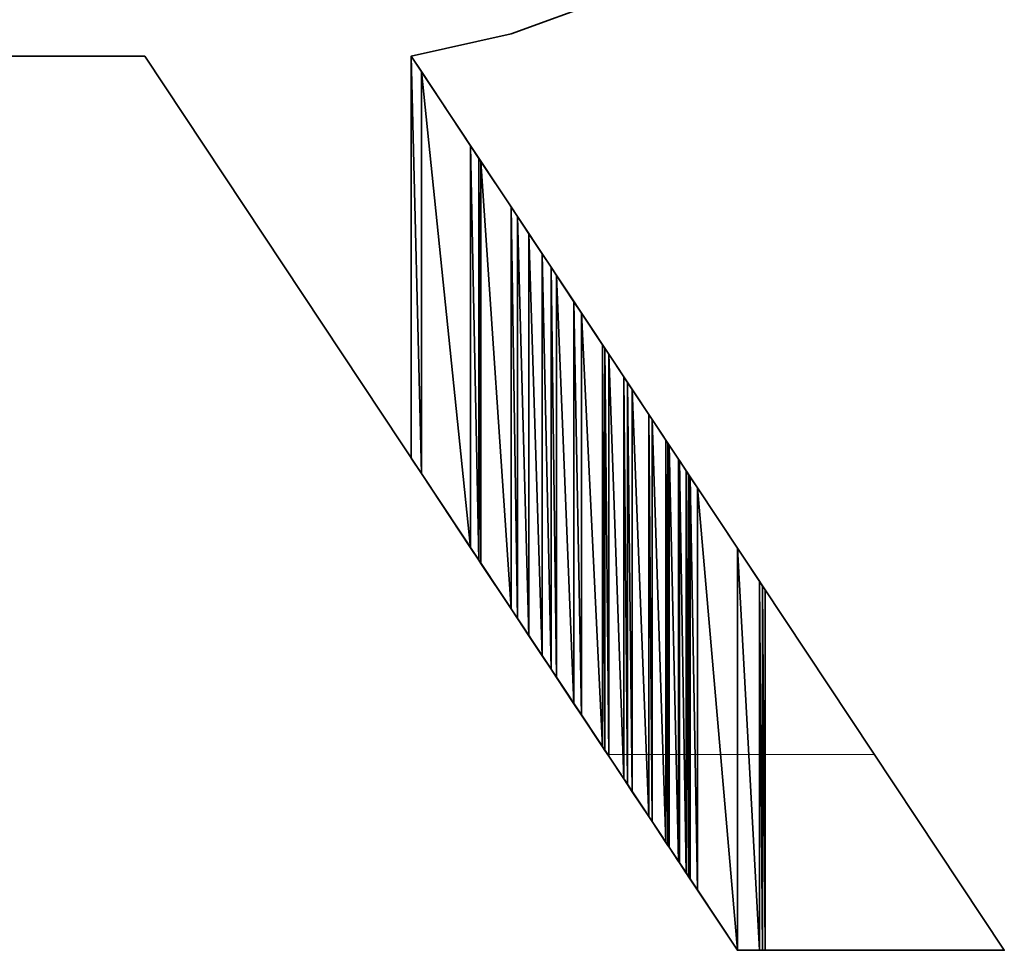
# Model space of a CAD drawing. Units: millimetres. Extents: x 59 to 11996, y 24 to 8424.
# Drawn here: x 8891 to 8900, y 376 to 385 of the extents above; entities that cross this region are included whole.
import ezdxf

# ---------------------------------------------------------------- set-up
doc = ezdxf.new("R2010")
doc.units = ezdxf.units.MM
doc.header["$MEASUREMENT"] = 0
doc.layers.add('(1) Shape lines', color=7, linetype='Continuous', lineweight=35)
doc.layers.add('(9) Sheet', color=7, linetype='Continuous', lineweight=35)

# ---------------------------------------------------------------- blocks, each defined once
blk = doc.blocks.new('HATCH_1905_1cdb9b59-d6df-41b6-a2c3-a25e9cd0a8ca')
at = {"layer": '(1) Shape lines', "color": 0, "lineweight": 9}
blk.add_line((8896.3349, 378), (8896.3252, 378), dxfattribs=at)
blk = doc.blocks.new('HATCH_1906_5b76db46-7bd8-49d9-8e75-c8d2f950dd35')
at = {"layer": '(1) Shape lines', "color": 0, "lineweight": 9}
blk.add_line((8896.335, 378), (8896.3349, 378), dxfattribs=at)
blk = doc.blocks.new('HATCH_1915_be2ab2a0-6bcc-491e-82b9-b85faf735688')
at = {"layer": '(1) Shape lines', "color": 0, "lineweight": 9}
blk.add_line((8896.4607, 378), (8896.335, 378), dxfattribs=at)
blk = doc.blocks.new('HATCH_1916_da1ae214-e15d-49c4-9696-f6313949a427')
at = {"layer": '(1) Shape lines', "color": 0, "lineweight": 9}
blk.add_line((8896.4683, 378), (8896.4607, 378), dxfattribs=at)
blk = doc.blocks.new('HATCH_1925_8e57f26f-e592-4f45-94ad-8c0271c71b46')
at = {"layer": '(1) Shape lines', "color": 0, "lineweight": 9}
blk.add_line((8896.4996, 378), (8896.4683, 378), dxfattribs=at)
blk = doc.blocks.new('HATCH_1926_3d9b8c94-2422-444a-b86e-66bb4b90e942')
at = {"layer": '(1) Shape lines', "color": 0, "lineweight": 9}
blk.add_line((8896.5021, 378), (8896.4996, 378), dxfattribs=at)
blk = doc.blocks.new('HATCH_1935_48c108ab-dc65-439a-8c09-66b5b14daac0')
at = {"layer": '(1) Shape lines', "color": 0, "lineweight": 9}
blk.add_line((8896.5401, 378), (8896.5021, 378), dxfattribs=at)
blk = doc.blocks.new('HATCH_1936_e76481e9-8c51-4cb5-9344-d186d7278d05')
at = {"layer": '(1) Shape lines', "color": 0, "lineweight": 9}
blk.add_line((8896.5439, 378), (8896.5401, 378), dxfattribs=at)
blk = doc.blocks.new('HATCH_1945_0a4f73dc-c50a-422b-932b-8c7c03ad2ab9')
at = {"layer": '(1) Shape lines', "color": 0, "lineweight": 9}
blk.add_line((8896.6687, 378), (8896.5439, 378), dxfattribs=at)
blk = doc.blocks.new('HATCH_1946_e08f3905-9baf-4cb6-bf55-4513502aa173')
at = {"layer": '(1) Shape lines', "color": 0, "lineweight": 9}
blk.add_line((8896.69, 378), (8896.6687, 378), dxfattribs=at)
blk = doc.blocks.new('HATCH_1955_4a455efa-6b0b-48ff-8209-5720827dd26d')
at = {"layer": '(1) Shape lines', "color": 0, "lineweight": 9}
blk.add_line((8896.7144, 378), (8896.69, 378), dxfattribs=at)
blk = doc.blocks.new('HATCH_1956_35d145c6-07e5-475f-b99a-699d8c682d0b')
at = {"layer": '(1) Shape lines', "color": 0, "lineweight": 9}
blk.add_line((8896.7192, 378), (8896.7144, 378), dxfattribs=at)
blk = doc.blocks.new('HATCH_1965_4acecdf4-8881-40f8-b686-c5c8e6c80529')
at = {"layer": '(1) Shape lines', "color": 0, "lineweight": 9}
blk.add_line((8896.8158, 378), (8896.7192, 378), dxfattribs=at)
blk = doc.blocks.new('HATCH_1966_592d2cd7-0973-46ca-a134-13e13296b02a')
at = {"layer": '(1) Shape lines', "color": 0, "lineweight": 9}
blk.add_line((8896.8412, 378), (8896.8158, 378), dxfattribs=at)
blk = doc.blocks.new('HATCH_1975_9d055597-e7c7-4570-ac96-85b51bbd899a')
at = {"layer": '(1) Shape lines', "color": 0, "lineweight": 9}
blk.add_line((8896.8549, 378), (8896.8412, 378), dxfattribs=at)
blk = doc.blocks.new('HATCH_1976_316b5139-6605-4a83-959b-589d332f96bc')
at = {"layer": '(1) Shape lines', "color": 0, "lineweight": 9}
blk.add_line((8896.8589, 378), (8896.8549, 378), dxfattribs=at)
blk = doc.blocks.new('HATCH_1985_c7cc28db-83cc-491c-ac96-f08074564661')
at = {"layer": '(1) Shape lines', "color": 0, "lineweight": 9}
blk.add_line((8896.8672, 378), (8896.8589, 378), dxfattribs=at)
blk = doc.blocks.new('HATCH_1986_18454c2c-0579-4164-85de-05e84e7936a5')
at = {"layer": '(1) Shape lines', "color": 0, "lineweight": 9}
blk.add_line((8896.8697, 378), (8896.8672, 378), dxfattribs=at)
blk = doc.blocks.new('HATCH_1995_8144e79c-962a-4700-9144-dc7b5e06e7a0')
at = {"layer": '(1) Shape lines', "color": 0, "lineweight": 9}
blk.add_line((8896.9314, 378), (8896.8697, 378), dxfattribs=at)
blk = doc.blocks.new('HATCH_1996_7f15c9dd-9e9d-4306-98c1-31ae20179c4f')
at = {"layer": '(1) Shape lines', "color": 0, "lineweight": 9}
blk.add_line((8896.9527, 378), (8896.9314, 378), dxfattribs=at)
blk = doc.blocks.new('HATCH_2005_7ff48307-d227-426b-8190-c0f8d4368ad9')
at = {"layer": '(1) Shape lines', "color": 0, "lineweight": 9}
blk.add_line((8896.9589, 378), (8896.9527, 378), dxfattribs=at)
blk = doc.blocks.new('HATCH_2006_e9cba89c-be8f-4d63-9239-594d8f9b332c')
at = {"layer": '(1) Shape lines', "color": 0, "lineweight": 9}
blk.add_line((8896.9612, 378), (8896.9589, 378), dxfattribs=at)
blk = doc.blocks.new('HATCH_2015_a18ac0a6-49f1-4ed7-a86a-104b48dea949')
at = {"layer": '(1) Shape lines', "color": 0, "lineweight": 9}
blk.add_line((8897.0043, 378), (8896.9612, 378), dxfattribs=at)
blk = doc.blocks.new('HATCH_2016_c623008b-991a-4ffe-b3ba-517da319eaa3')
at = {"layer": '(1) Shape lines', "color": 0, "lineweight": 9}
blk.add_line((8897.0217, 378), (8897.0043, 378), dxfattribs=at)
blk = doc.blocks.new('HATCH_2025_6ec009e2-5975-41ae-8353-a617f2722877')
at = {"layer": '(1) Shape lines', "color": 0, "lineweight": 9}
blk.add_line((8897.0234, 378), (8897.0217, 378), dxfattribs=at)
blk = doc.blocks.new('HATCH_2026_741ebc6d-b35e-48d3-8d89-52ca4b3a279d')
at = {"layer": '(1) Shape lines', "color": 0, "lineweight": 9}
blk.add_line((8897.024, 378), (8897.0234, 378), dxfattribs=at)
blk = doc.blocks.new('HATCH_2035_c744d3c6-8c77-429f-be10-71d60e0b5502')
at = {"layer": '(1) Shape lines', "color": 0, "lineweight": 9}
blk.add_line((8897.0389, 378), (8897.024, 378), dxfattribs=at)
blk = doc.blocks.new('HATCH_2036_d317adf9-aeb6-4e12-9a67-8e10776c54c4')
at = {"layer": '(1) Shape lines', "color": 0, "lineweight": 9}
blk.add_line((8897.0454, 378), (8897.0389, 378), dxfattribs=at)
blk = doc.blocks.new('HATCH_2045_972d56d6-05aa-48ee-b405-b9dd66f2d7c0')
at = {"layer": '(1) Shape lines', "color": 0, "lineweight": 9}
blk.add_line((8897.0538, 378), (8897.0454, 378), dxfattribs=at)
blk = doc.blocks.new('HATCH_2046_3383a705-737c-4f9f-aeb5-ec9afe622209')
at = {"layer": '(1) Shape lines', "color": 0, "lineweight": 9}
blk.add_line((8897.0576, 378), (8897.0538, 378), dxfattribs=at)
blk = doc.blocks.new('HATCH_2053_048d1061-c228-45cf-98e6-5c0b53135a79')
at = {"layer": '(1) Shape lines', "color": 0, "lineweight": 9}
blk.add_line((8897.1004, 378), (8897.0576, 378), dxfattribs=at)
blk = doc.blocks.new('HATCH_2054_800df987-6368-45aa-8ad1-0e2c8c29c92f')
at = {"layer": '(1) Shape lines', "color": 0, "lineweight": 9}
blk.add_line((8897.1213, 378), (8897.1004, 378), dxfattribs=at)
blk = doc.blocks.new('HATCH_2061_535066b9-b731-4bbe-a4c5-38340e40d20f')
at = {"layer": '(1) Shape lines', "color": 0, "lineweight": 9}
blk.add_line((8897.325, 378), (8897.1213, 378), dxfattribs=at)
blk = doc.blocks.new('HATCH_2062_5f53cea4-0cee-4a61-9620-fe90d1006e48')
at = {"layer": '(1) Shape lines', "color": 0, "lineweight": 9}
blk.add_line((8897.4747, 378), (8897.325, 378), dxfattribs=at)
blk = doc.blocks.new('HATCH_2069_11a32b08-c66e-4251-aaac-ea145ebd024b')
at = {"layer": '(1) Shape lines', "color": 0, "lineweight": 9}
blk.add_line((8897.5746, 378), (8897.4747, 378), dxfattribs=at)
blk = doc.blocks.new('HATCH_2070_b66263de-6510-4185-a918-6045063ab715')
at = {"layer": '(1) Shape lines', "color": 0, "lineweight": 9}
blk.add_line((8897.6694, 378), (8897.5746, 378), dxfattribs=at)
blk = doc.blocks.new('HATCH_2077_dc2bacde-303b-4e01-8e87-4a25b1b88a9c')
at = {"layer": '(1) Shape lines', "color": 0, "lineweight": 9}
blk.add_line((8897.6829, 378), (8897.6694, 378), dxfattribs=at)
blk = doc.blocks.new('HATCH_2078_6d8ed64e-ff6a-4777-927c-7c97fdeb2e0f')
at = {"layer": '(1) Shape lines', "color": 0, "lineweight": 9}
blk.add_line((8897.6981, 378), (8897.6829, 378), dxfattribs=at)
blk = doc.blocks.new('HATCH_2085_0d01dc92-239e-4cc7-ba62-790de03d5b0b')
at = {"layer": '(1) Shape lines', "color": 0, "lineweight": 9}
blk.add_line((8897.7082, 378), (8897.6981, 378), dxfattribs=at)
blk = doc.blocks.new('HATCH_2086_dd515113-90dd-4eee-8284-5cd4e3eb620f')
at = {"layer": '(1) Shape lines', "color": 0, "lineweight": 9}
blk.add_line((8897.72, 378), (8897.7082, 378), dxfattribs=at)
blk = doc.blocks.new('HATCH_2093_a2b6b23e-33ee-47e9-a418-8b09cccd86ef')
at = {"layer": '(1) Shape lines', "color": 0, "lineweight": 9}
blk.add_line((8897.9709, 378), (8897.72, 378), dxfattribs=at)
blk = doc.blocks.new('HATCH_2094_8a0474d9-1485-4fe5-9f78-fef37bec7e23')
at = {"layer": '(1) Shape lines', "color": 0, "lineweight": 9}
blk.add_line((8898.2692, 378), (8897.9709, 378), dxfattribs=at)
blk = doc.blocks.new('HATCH_2101_ee373c2d-395a-44c6-a703-a46479f4514d')
at = {"layer": '(1) Shape lines', "color": 0, "lineweight": 9}
blk.add_line((8898.2721, 378), (8898.2692, 378), dxfattribs=at)
blk = doc.blocks.new('HATCH_2102_d0274448-f4cd-47bd-8a10-27da32b6b28e')
at = {"layer": '(1) Shape lines', "color": 0, "lineweight": 9}
blk.add_line((8898.2799, 378), (8898.2721, 378), dxfattribs=at)
blk = doc.blocks.new('HATCH_2109_400c2da0-5e1d-44c4-902b-0d242a9d9082')
at = {"layer": '(1) Shape lines', "color": 0, "lineweight": 9}
blk.add_line((8898.3511, 378), (8898.2799, 378), dxfattribs=at)
blk = doc.blocks.new('HATCH_2110_f347f4cb-77bd-4643-bdef-0314a3f95abc')
at = {"layer": '(1) Shape lines', "color": 0, "lineweight": 9}
blk.add_line((8898.5523, 378), (8898.3511, 378), dxfattribs=at)
blk = doc.blocks.new('HATCH_2117_2c3b268a-65bf-489a-8ee8-fb750fdea0a6')
at = {"layer": '(1) Shape lines', "color": 0, "lineweight": 9}
blk.add_line((8898.5663, 378), (8898.5523, 378), dxfattribs=at)
blk = doc.blocks.new('HATCH_2118_fe6e609d-57cd-402d-8208-bf33a422f8e0')
at = {"layer": '(1) Shape lines', "color": 0, "lineweight": 9}
blk.add_line((8898.6856, 378), (8898.5663, 378), dxfattribs=at)
blk = doc.blocks.new('HATCH_2125_9b168a5b-7889-4353-b238-d86aee2ea2ae')
at = {"layer": '(1) Shape lines', "color": 0, "lineweight": 9}
blk.add_line((8898.6857, 378), (8898.6856, 378), dxfattribs=at)
blk = doc.blocks.new('HATCH_2126_4c12ddb6-c90e-440d-8895-393a0e6a5a6b')
at = {"layer": '(1) Shape lines', "color": 0, "lineweight": 9}
blk.add_line((8898.6875, 378), (8898.6857, 378), dxfattribs=at)
blk = doc.blocks.new('GROUP_0_e2208b7e-9bc9-4c35-918e-72371132cda7')
at = {"layer": '(9) Sheet', "color": 7, "linetype": 'Continuous', "lineweight": 35, "ltscale": 20}
blk.add_lwpolyline([(8888.4216, 384.1848), (8892.2271, 384.1848), (8897.4747, 376.2652), (8899.838, 376.2652), (8894.5856, 384.1848), (8895.4709, 384.383), (8896.3014, 384.6865)], dxfattribs=at)
at = {"layer": '(9) Sheet', "color": 154, "linetype": 'Continuous', "lineweight": 35, "ltscale": 20}
for points in [[(8894.5856, 380.6253), (8894.5856, 384.1848), (8894.676, 380.4889)], [(8894.676, 380.4889), (8894.5856, 384.1848), (8894.676, 384.0485)], [(8894.676, 380.4889), (8894.676, 384.0485), (8895.1124, 379.8303)], [(8895.1124, 379.8303), (8894.676, 384.0485), (8895.1124, 383.3905)], [(8895.1124, 379.8303), (8895.1124, 383.3905), (8895.1855, 379.72)], [(8895.1855, 379.72), (8895.1124, 383.3905), (8895.1855, 383.2803)], [(8895.1855, 379.72), (8895.1855, 383.2803), (8895.2035, 379.6928)], [(8895.2035, 379.6928), (8895.1855, 383.2803), (8895.2035, 383.2531)], [(8895.2035, 379.6928), (8895.2035, 383.2531), (8895.4709, 379.2893)], [(8895.4709, 379.2893), (8895.2035, 383.2531), (8895.4709, 382.85)], [(8895.4709, 379.2893), (8895.4709, 382.85), (8895.5269, 379.2048)], [(8895.5269, 379.2048), (8895.4709, 382.85), (8895.5269, 382.7655)], [(8895.5269, 379.2048), (8895.5269, 382.7655), (8895.6283, 379.0517)], [(8895.6283, 379.0517), (8895.5269, 382.7655), (8895.6283, 382.6126)], [(8895.6283, 379.0517), (8895.6283, 382.6126), (8895.7468, 378.8729)], [(8895.7468, 378.8729), (8895.6283, 382.6126), (8895.7468, 382.434)], [(8895.7468, 378.8729), (8895.7468, 382.434), (8895.8245, 378.7555)], [(8895.8245, 378.7555), (8895.7468, 382.434), (8895.8245, 382.3167)], [(8895.8245, 378.7555), (8895.8245, 382.3167), (8895.8741, 378.6808)], [(8895.8741, 378.6808), (8895.8245, 382.3167), (8895.8741, 382.242)], [(8895.8741, 378.6808), (8895.8741, 382.242), (8896.0276, 378.4491)], [(8896.0276, 378.4491), (8895.8741, 382.242), (8896.0276, 382.0105)], [(8896.0276, 378.4491), (8896.0276, 382.0105), (8896.0946, 378.348)], [(8896.0946, 378.348), (8896.0276, 382.0105), (8896.0946, 381.9095)], [(8896.0946, 378.348), (8896.0946, 381.9095), (8896.2803, 378.0677)], [(8896.2803, 378.0677), (8896.0946, 381.9095), (8896.2803, 381.6295)], [(8896.2803, 378.0677), (8896.2803, 381.6295), (8896.3014, 378.0359)], [(8896.3014, 378.0359), (8896.2803, 381.6295), (8896.3014, 381.5978)], [(8896.3014, 378.0359), (8896.3014, 381.5978), (8896.335, 377.9851)], [(8896.335, 377.9851), (8896.3014, 381.5978), (8896.335, 381.547)], [(8896.335, 377.9851), (8896.335, 381.547), (8896.4683, 377.784)], [(8896.4683, 377.784), (8896.335, 381.547), (8896.4683, 381.346)], [(8896.4683, 377.784), (8896.4683, 381.346), (8896.5021, 377.733)], [(8896.5021, 377.733), (8896.4683, 381.346), (8896.5021, 381.2951)], [(8896.5021, 377.733), (8896.5021, 381.2951), (8896.5439, 377.6699)], [(8896.5439, 377.6699), (8896.5021, 381.2951), (8896.5439, 381.2321)], [(8896.5439, 377.6699), (8896.5439, 381.2321), (8896.69, 377.4494)], [(8896.69, 377.4494), (8896.5439, 381.2321), (8896.69, 381.0118)], [(8896.69, 377.4494), (8896.69, 381.0118), (8896.7192, 377.4054)], [(8896.7192, 377.4054), (8896.69, 381.0118), (8896.7192, 380.9678)], [(8896.7192, 377.4054), (8896.7192, 380.9678), (8896.8412, 377.2213)], [(8896.8412, 377.2213), (8896.7192, 380.9678), (8896.8412, 380.7838)], [(8896.8412, 377.2213), (8896.8412, 380.7838), (8896.8589, 377.1944)], [(8896.8589, 377.1944), (8896.8412, 380.7838), (8896.8589, 380.757)], [(8896.8589, 377.1944), (8896.8589, 380.757), (8896.8697, 377.1783)], [(8896.8697, 377.1783), (8896.8589, 380.757), (8896.8697, 380.7409)], [(8896.8697, 377.1783), (8896.8697, 380.7409), (8896.9527, 377.0529)], [(8896.9527, 377.0529), (8896.8697, 380.7409), (8896.9527, 380.6157)], [(8896.9527, 377.0529), (8896.9527, 380.6157), (8896.9612, 377.0401)], [(8896.9612, 377.0401), (8896.9527, 380.6157), (8896.9612, 380.6028)], [(8896.9612, 377.0401), (8896.9612, 380.6028), (8897.0217, 376.9487)], [(8897.0217, 376.9487), (8896.9612, 380.6028), (8897.0217, 380.5116)], [(8897.0217, 376.9487), (8897.0217, 380.5116), (8897.024, 376.9453)], [(8897.024, 376.9453), (8897.0217, 380.5116), (8897.024, 380.5081)], [(8897.024, 376.9453), (8897.024, 380.5081), (8897.0454, 376.913)], [(8897.0454, 376.913), (8897.024, 380.5081), (8897.0454, 380.4759)], [(8897.0454, 376.913), (8897.0454, 380.4759), (8897.0576, 376.8946)], [(8897.0576, 376.8946), (8897.0454, 380.4759), (8897.0576, 380.4575)], [(8897.0576, 376.8946), (8897.0576, 380.4575), (8897.1213, 376.7985)], [(8897.1213, 376.7985), (8897.0576, 380.4575), (8897.1213, 380.3615)], [(8897.1213, 376.7985), (8897.1213, 380.3615), (8897.4747, 376.2652)], [(8897.4747, 376.2652), (8897.1213, 380.3615), (8897.4747, 379.8286)], [(8897.4747, 376.2652), (8897.4747, 379.8286), (8897.6694, 376.2652)], [(8897.6694, 376.2652), (8897.4747, 379.8286), (8897.6694, 379.535)], [(8897.6694, 376.2652), (8897.6694, 379.535), (8897.6981, 376.2652)], [(8897.6981, 376.2652), (8897.6694, 379.535), (8897.6981, 379.4917)], [(8897.6981, 376.2652), (8897.6981, 379.4917), (8897.72, 376.2652)], [(8897.72, 376.2652), (8897.6981, 379.4917), (8897.72, 379.4587)]]:
    blk.add_lwpolyline(points, close=True, dxfattribs=at)
at = {"layer": '(1) Shape lines', "color": 154, "linetype": 'ByBlock'}
for name in ['HATCH_1905_1cdb9b59-d6df-41b6-a2c3-a25e9cd0a8ca', 'HATCH_1906_5b76db46-7bd8-49d9-8e75-c8d2f950dd35', 'HATCH_1915_be2ab2a0-6bcc-491e-82b9-b85faf735688', 'HATCH_1916_da1ae214-e15d-49c4-9696-f6313949a427', 'HATCH_1925_8e57f26f-e592-4f45-94ad-8c0271c71b46', 'HATCH_1926_3d9b8c94-2422-444a-b86e-66bb4b90e942', 'HATCH_1935_48c108ab-dc65-439a-8c09-66b5b14daac0', 'HATCH_1936_e76481e9-8c51-4cb5-9344-d186d7278d05', 'HATCH_1945_0a4f73dc-c50a-422b-932b-8c7c03ad2ab9', 'HATCH_1946_e08f3905-9baf-4cb6-bf55-4513502aa173', 'HATCH_1955_4a455efa-6b0b-48ff-8209-5720827dd26d', 'HATCH_1956_35d145c6-07e5-475f-b99a-699d8c682d0b', 'HATCH_1965_4acecdf4-8881-40f8-b686-c5c8e6c80529', 'HATCH_1966_592d2cd7-0973-46ca-a134-13e13296b02a', 'HATCH_1975_9d055597-e7c7-4570-ac96-85b51bbd899a', 'HATCH_1976_316b5139-6605-4a83-959b-589d332f96bc', 'HATCH_1985_c7cc28db-83cc-491c-ac96-f08074564661', 'HATCH_1986_18454c2c-0579-4164-85de-05e84e7936a5', 'HATCH_1995_8144e79c-962a-4700-9144-dc7b5e06e7a0', 'HATCH_1996_7f15c9dd-9e9d-4306-98c1-31ae20179c4f', 'HATCH_2005_7ff48307-d227-426b-8190-c0f8d4368ad9', 'HATCH_2006_e9cba89c-be8f-4d63-9239-594d8f9b332c', 'HATCH_2015_a18ac0a6-49f1-4ed7-a86a-104b48dea949', 'HATCH_2016_c623008b-991a-4ffe-b3ba-517da319eaa3', 'HATCH_2025_6ec009e2-5975-41ae-8353-a617f2722877', 'HATCH_2026_741ebc6d-b35e-48d3-8d89-52ca4b3a279d', 'HATCH_2035_c744d3c6-8c77-429f-be10-71d60e0b5502', 'HATCH_2036_d317adf9-aeb6-4e12-9a67-8e10776c54c4', 'HATCH_2045_972d56d6-05aa-48ee-b405-b9dd66f2d7c0', 'HATCH_2046_3383a705-737c-4f9f-aeb5-ec9afe622209', 'HATCH_2053_048d1061-c228-45cf-98e6-5c0b53135a79', 'HATCH_2054_800df987-6368-45aa-8ad1-0e2c8c29c92f', 'HATCH_2061_535066b9-b731-4bbe-a4c5-38340e40d20f', 'HATCH_2062_5f53cea4-0cee-4a61-9620-fe90d1006e48', 'HATCH_2069_11a32b08-c66e-4251-aaac-ea145ebd024b', 'HATCH_2070_b66263de-6510-4185-a918-6045063ab715', 'HATCH_2077_dc2bacde-303b-4e01-8e87-4a25b1b88a9c', 'HATCH_2078_6d8ed64e-ff6a-4777-927c-7c97fdeb2e0f', 'HATCH_2085_0d01dc92-239e-4cc7-ba62-790de03d5b0b', 'HATCH_2086_dd515113-90dd-4eee-8284-5cd4e3eb620f', 'HATCH_2093_a2b6b23e-33ee-47e9-a418-8b09cccd86ef', 'HATCH_2094_8a0474d9-1485-4fe5-9f78-fef37bec7e23', 'HATCH_2101_ee373c2d-395a-44c6-a703-a46479f4514d', 'HATCH_2102_d0274448-f4cd-47bd-8a10-27da32b6b28e', 'HATCH_2109_400c2da0-5e1d-44c4-902b-0d242a9d9082', 'HATCH_2110_f347f4cb-77bd-4643-bdef-0314a3f95abc', 'HATCH_2117_2c3b268a-65bf-489a-8ee8-fb750fdea0a6', 'HATCH_2118_fe6e609d-57cd-402d-8208-bf33a422f8e0', 'HATCH_2125_9b168a5b-7889-4353-b238-d86aee2ea2ae', 'HATCH_2126_4c12ddb6-c90e-440d-8895-393a0e6a5a6b']:
    blk.add_blockref(name, (0, 0), dxfattribs=at)

msp = doc.modelspace()

# ---------------------------------------------------------------- block references
at = {"color": 7, "linetype": 'ByBlock'}
msp.add_blockref('GROUP_0_e2208b7e-9bc9-4c35-918e-72371132cda7', (0, 0), dxfattribs=at)

doc.saveas('drawing.dxf')
